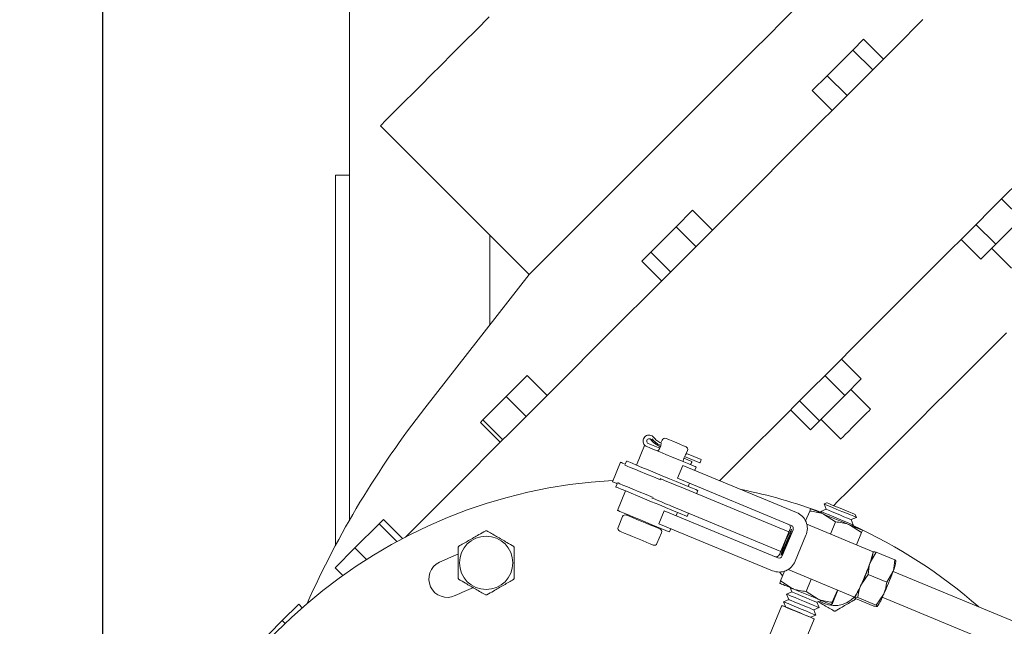
# Model space of a CAD drawing. Units: inches. Extents: x 9 to 256, y 8 to 195.
# Drawn here: x 38 to 47, y 176 to 182 of the extents above; entities that cross this region are included whole.
import ezdxf

# ---------------------------------------------------------------- set-up
doc = ezdxf.new("R2010")
doc.units = ezdxf.units.IN
doc.header["$LTSCALE"] = 24
doc.header["$MEASUREMENT"] = 0
doc.layers.add('FORMAT', color=7, linetype='Continuous')
doc.styles.add('SLDTEXTSTYLE3', font='micross.ttf')
doc.dimstyles.new('SLDDIMSTYLE4', dxfattribs={"dimtxt": 2.232, "dimasz": 3.12, "dimexe": 0, "dimexo": 0.0625, "dimgap": 0.558, "dimtad": 0, "dimtih": 1, "dimtoh": 1, "dimrnd": 1e-09, "dimzin": 12, "dimdsep": 46, "dimtxsty": 'SLDTEXTSTYLE3', "dimsah": 1, "dimcen": 0.09, "dimadec": 0, "dimazin": 3, "dimtfac": 1, "dimtofl": 0, "dimtmove": 0, "dimatfit": 3, "dimfxl": 0, "dimfrac": 2, "dimtolj": 1, "dimtzin": 12, "dimarcsym": 0})
doc.dimstyles.new('SLDDIMSTYLE7', dxfattribs={"dimtxt": 2.232, "dimasz": 3.12, "dimexe": 0, "dimexo": 0.0625, "dimgap": 0.558, "dimtad": 0, "dimtih": 1, "dimtoh": 1, "dimrnd": 1e-09, "dimzin": 12, "dimdsep": 46, "dimtxsty": 'SLDTEXTSTYLE3', "dimsah": 1, "dimcen": 0.09, "dimadec": 0, "dimazin": 3, "dimtfac": 1, "dimtofl": 0, "dimtmove": 0, "dimatfit": 3, "dimfxl": 0, "dimfrac": 2, "dimtolj": 1, "dimtzin": 12, "dimarcsym": 0})

# ---------------------------------------------------------------- blocks, each defined once
blk = doc.blocks.new('*D9')
at = {"layer": 'FORMAT'}
for p, q in [((50.1477, 186.8197), (17.2063, 186.8197)), ((20.2063, 186.8197), (20.2063, 175.4135)), ((13.6025, 171.43), (13.091, 171.43)), ((13.091, 171.43), (13.091, 167.958)), ((26.8101, 171.43), (27.3216, 171.43)), ((27.3216, 171.43), (27.3216, 167.958)), ((13.091, 167.958), (13.6025, 167.958)), ((27.3216, 167.958), (26.8101, 167.958)), ((20.2063, 145.056), (20.2063, 167.4465)), ((39.9716, 145.056), (17.2063, 145.056))]:
    blk.add_line(p, q, dxfattribs=at)
for points in [[(20.2063, 186.8197), (19.7263, 183.6997), (20.6863, 183.6997)], [(20.2063, 145.056), (20.6863, 148.176), (19.7263, 148.176)]]:
    blk.add_solid(points, dxfattribs=at)
at = {"layer": 'FORMAT', "char_height": 2.232, "attachment_point": 1, "style": 'SLDTEXTSTYLE3'}
for s, insert in [('41 3/4"', (14.3954, 174.8187, -0.1511)), ('1061mm', (14.2419, 170.8352, -0.1511))]:
    blk.add_mtext(s, dxfattribs=dict(at, insert=insert))
blk = doc.blocks.new('*D12')
at = {"layer": 'FORMAT'}
for p, q in [((38.9733, 175.6453), (38.9733, 193.1241)), ((116.2696, 177.868), (116.2696, 193.1241)), ((38.9733, 190.1241), (65.1595, 190.1241)), ((67.3811, 190.1241), (66.8696, 190.1241)), ((66.8696, 190.1241), (66.8696, 186.6521)), ((80.5886, 190.1241), (81.1001, 190.1241)), ((81.1001, 190.1241), (81.1001, 186.6521)), ((116.2696, 190.1241), (82.8102, 190.1241)), ((66.8696, 186.6521), (67.3811, 186.6521)), ((81.1001, 186.6521), (80.5886, 186.6521))]:
    blk.add_line(p, q, dxfattribs=at)
for points in [[(38.9733, 190.1241), (42.0933, 189.6441), (42.0933, 190.6041)], [(116.2696, 190.1241), (113.1496, 190.6041), (113.1496, 189.6441)]]:
    blk.add_solid(points, dxfattribs=at)
at = {"layer": 'FORMAT', "char_height": 2.232, "attachment_point": 1, "style": 'SLDTEXTSTYLE3'}
for s, insert in [('77 1/4"', (68.1739, 193.5128, -0.1511)), ('1963mm', (68.0204, 189.5293, -0.1511))]:
    blk.add_mtext(s, dxfattribs=dict(at, insert=insert))

msp = doc.modelspace()

# ---------------------------------------------------------------- linework, layer by layer
at = {"color": 7, "linetype": 'Continuous', "lineweight": 0}
for p, q in [((41.1716, 185.056), (41.1716, 177.2926)), ((45.6579, 181.4834), (45.7537, 181.5792)), ((45.7537, 181.5792), (45.9305, 181.4025)), ((45.4292, 181.2547), (45.6579, 181.4834)), ((45.6579, 181.4834), (45.8346, 181.3066)), ((45.2964, 181.122), (45.4292, 181.2547)), ((45.4292, 181.2547), (45.606, 181.078)), ((45.2964, 181.122), (45.4732, 180.9452)), ((41.4482, 180.8092), (42.774, 179.4834)), ((41.1716, 180.3685), (41.0466, 180.3685)), ((41.0466, 180.3685), (41.0466, 180.0645)), ((46.9837, 180.1576), (47.1605, 179.9808)), ((41.0466, 180.0645), (41.0466, 177.0664)), ((44.0831, 179.9086), (44.2297, 180.0552)), ((44.2297, 180.0552), (44.4064, 179.8784)), ((46.9318, 179.7521), (47.1605, 179.9808)), ((43.8567, 179.6822), (44.0831, 179.9086)), ((44.0831, 179.9086), (44.2598, 179.7318)), ((46.755, 179.9289), (46.9318, 179.7521)), ((42.4216, 179.8359), (42.4216, 179.0323)), ((46.6223, 179.7961), (46.799, 179.6193)), ((46.799, 179.6193), (46.9318, 179.7521)), ((46.8951, 179.7154), (47.0719, 179.5386)), ((43.7769, 179.6024), (43.8567, 179.6822)), ((43.8567, 179.6822), (44.0335, 179.5054)), ((43.7769, 179.6024), (43.9537, 179.4257)), ((42.774, 179.4834), (41.8436, 178.2925)), ((45.5555, 178.7294), (45.7323, 178.5526)), ((42.5696, 178.3952), (42.757, 178.5825)), ((42.757, 178.5825), (42.9338, 178.4057)), ((45.4089, 178.5828), (45.5857, 178.406)), ((45.5857, 178.406), (45.7323, 178.5526)), ((42.361, 178.1865), (42.5696, 178.3952)), ((42.5696, 178.3952), (42.7464, 178.2184)), ((45.3593, 178.1796), (45.5857, 178.406)), ((45.8153, 178.282), (45.6385, 178.4588)), ((45.1825, 178.3564), (45.3593, 178.1796)), ((45.1027, 178.2766), (45.2795, 178.0998)), ((42.3397, 178.1652), (42.361, 178.1865)), ((42.3397, 178.1652), (42.5164, 177.9884)), ((42.361, 178.1865), (42.5377, 178.0097)), ((45.2795, 178.0998), (45.3593, 178.1796)), ((45.3733, 178.1936), (45.5501, 178.0169)), ((43.8003, 177.9582), (43.7286, 177.7849)), ((43.8347, 177.9778), (43.9382, 177.9349)), ((43.9368, 177.9439), (43.9335, 177.9368)), ((43.938, 177.9519), (43.9346, 177.9533)), ((43.9402, 177.9531), (43.9368, 177.9439)), ((43.938, 177.9519), (43.9442, 177.9493)), ((43.959, 178.008), (43.948, 177.9816)), ((44.1589, 177.8604), (44.2956, 177.8038)), ((44.174, 177.887), (44.1853, 177.9143)), ((44.3058, 177.8333), (44.1743, 177.8878)), ((43.5868, 177.8099), (43.515, 177.6366)), ((43.6209, 177.7957), (43.6302, 177.7919)), ((43.6419, 177.8208), (43.63, 177.792)), ((44.0963, 177.6665), (44.1441, 177.7819)), ((45.1561, 177.3628), (44.1441, 177.7819)), ((44.1445, 177.8156), (44.1448, 177.8164)), ((44.1529, 177.846), (44.2237, 177.8166)), ((44.2503, 177.738), (44.2622, 177.7668)), ((43.5582, 177.6187), (43.5463, 177.5899)), ((43.5492, 177.6225), (43.5584, 177.6187)), ((43.9397, 177.6636), (43.949, 177.6598)), ((44.0963, 177.6665), (45.1083, 177.2473)), ((44.1123, 177.5922), (45.0868, 177.1885)), ((44.1905, 177.5936), (44.2025, 177.6225)), ((43.6329, 177.554), (43.5611, 177.3807)), ((44.2651, 177.5289), (44.2771, 177.5577)), ((43.868, 177.4904), (43.8772, 177.4866)), ((44.0405, 177.419), (45.015, 177.0153)), ((45.4271, 177.4486), (45.4009, 177.4378)), ((45.4009, 177.4378), (45.4206, 177.3904)), ((43.6059, 177.3256), (43.5661, 177.2293)), ((43.6789, 177.332), (43.6759, 177.3247)), ((43.9767, 177.3777), (43.9288, 177.2623)), ((43.9767, 177.3777), (44.9887, 176.9586)), ((44.0829, 177.3338), (44.0948, 177.3626)), ((44.1814, 177.3268), (44.1934, 177.3556)), ((45.2368, 177.2865), (45.2733, 177.3746)), ((45.4206, 177.3904), (45.3732, 177.3708)), ((45.3732, 177.3708), (45.3799, 177.3546)), ((45.5043, 177.2789), (45.3973, 177.3474)), ((45.6896, 177.3182), (45.6788, 177.3443)), ((41.2207, 177.0462), (41.4361, 177.2616)), ((41.4361, 177.2616), (41.4747, 177.3002)), ((41.4361, 177.2616), (41.5948, 177.1029)), ((41.4747, 177.3002), (41.6451, 177.1297)), ((43.9023, 177.231), (43.9053, 177.2382)), ((44.9408, 176.8431), (43.9288, 177.2623)), ((45.8392, 177.0122), (45.2474, 177.2573)), ((45.459, 177.1696), (45.5043, 177.2789)), ((45.7352, 177.1833), (45.6283, 177.2517)), ((45.6423, 177.2986), (45.6896, 177.3182)), ((45.6619, 177.2512), (45.6423, 177.2986)), ((45.6457, 177.2445), (45.6619, 177.2512)), ((43.9125, 177.0858), (43.9524, 177.182)), ((44.0231, 177.1894), (44.035, 177.2183)), ((45.003, 176.9864), (45.0987, 177.2174)), ((45.0294, 176.9755), (45.1251, 177.2065)), ((45.2403, 177.1587), (45.1925, 177.0433)), ((45.69, 177.074), (45.7352, 177.1833)), ((41.044, 176.8695), (41.2207, 177.0462)), ((41.2207, 177.0462), (41.3236, 176.9434)), ((45.0051, 176.9915), (44.9996, 176.9802)), ((45.1925, 177.0433), (45.1447, 176.9278)), ((45.8668, 177.0084), (45.8126, 176.9167)), ((45.8668, 177.0084), (46.0324, 176.9398)), ((46.0418, 176.9267), (46.0414, 176.9304)), ((41.044, 176.8695), (41.1125, 176.8009)), ((45.0129, 176.7528), (45.0485, 176.8388)), ((45.08, 176.8531), (45.6718, 176.608)), ((45.7944, 176.81), (45.7298, 176.7146)), ((45.7944, 176.81), (45.9601, 176.7414)), ((45.9601, 176.7414), (46.0142, 176.8331)), ((54.4776, 173.3326), (46.0158, 176.8375)), ((45.0068, 176.7312), (45.0068, 176.7312)), ((45.0129, 176.7528), (45.1185, 176.6849)), ((45.2413, 176.6582), (45.2866, 176.7675)), ((45.1154, 176.6536), (45.068, 176.634)), ((45.068, 176.634), (45.0876, 176.5866)), ((45.0991, 176.693), (45.1154, 176.6536)), ((45.2413, 176.6582), (45.3495, 176.5893)), ((45.4747, 176.5615), (45.52, 176.6708)), ((45.4797, 176.5595), (45.525, 176.6688)), ((45.8668, 176.5356), (45.9315, 176.6311)), ((40.5735, 176.399), (40.7201, 176.5456)), ((40.7201, 176.5456), (40.7519, 176.5138)), ((45.0876, 176.5866), (45.0403, 176.567)), ((45.0403, 176.567), (45.0599, 176.5197)), ((45.3371, 176.5618), (45.3765, 176.5781)), ((45.3567, 176.5144), (45.3371, 176.5618)), ((45.4687, 176.5399), (45.4688, 176.5399)), ((45.671, 176.6083), (45.6713, 176.6061)), ((45.6718, 176.608), (45.6727, 176.608)), ((45.6803, 176.5968), (45.8459, 176.5282)), ((45.7012, 176.6043), (45.8668, 176.5356)), ((45.9202, 176.6066), (54.3819, 173.1016)), ((45.0259, 176.5324), (44.8944, 176.2148)), ((45.0599, 176.5197), (45.0259, 176.5324)), ((45.3093, 176.4948), (45.3567, 176.5144)), ((45.329, 176.4474), (45.3093, 176.4948)), ((45.8752, 176.5249), (45.8755, 176.5251)), ((40.4528, 176.2783), (40.5735, 176.399)), ((40.5735, 176.399), (40.5994, 176.3731)), ((45.1831, 176.0952), (45.3146, 176.4128)), ((45.2816, 176.4278), (45.329, 176.4474)), ((45.3146, 176.4128), (45.2816, 176.4278))]:
    msp.add_line(p, q, dxfattribs=at)
at = {"color": 7, "linetype": 'Continuous', "lineweight": 0, "flags": 128}
for points in [[(45.1558, 181.8652), (45.0302, 181.7396), (44.9019, 181.6113), (44.7715, 181.4809), (44.6399, 181.3493), (44.5077, 181.2171), (44.3757, 181.0851), (44.2447, 180.9541), (44.1153, 180.8247), (43.9883, 180.6977), (43.8644, 180.5738), (43.7442, 180.4536), (43.6286, 180.338), (43.518, 180.2274), (43.4132, 180.1226), (43.3147, 180.0241), (43.223, 179.9324), (43.1387, 179.8481), (43.0623, 179.7717), (42.9941, 179.7035), (42.9346, 179.644), (42.8841, 179.5935), (42.8428, 179.5522), (42.8111, 179.5205), (42.789, 179.4984), (42.7767, 179.4861), (42.774, 179.4834)], [(42.4184, 181.7795), (42.3027, 181.6638), (42.1922, 181.5532), (42.0874, 181.4484), (41.9888, 181.3499), (41.8972, 181.2582), (41.8129, 181.1739), (41.7364, 181.0975), (41.6683, 181.0293), (41.6088, 180.9698), (41.5583, 180.9193), (41.517, 180.8781), (41.4853, 180.8463), (41.4632, 180.8242), (41.4509, 180.812), (41.4482, 180.8092)], [(46.2829, 181.7548), (46.0401, 181.512), (45.7959, 181.2678), (45.5507, 181.0227), (45.3049, 180.7769), (45.0589, 180.5308), (44.813, 180.285), (44.5677, 180.0397), (44.3233, 179.7953), (44.0803, 179.5522), (43.8389, 179.3109), (43.5996, 179.0716), (43.3629, 178.8348), (43.1289, 178.6009), (42.8982, 178.3701), (42.671, 178.143), (42.4478, 177.9198), (42.2289, 177.7008), (42.0146, 177.4865), (41.8052, 177.2772), (41.6716, 177.1436)], [(48.6117, 181.7855), (48.3815, 181.5554), (48.1481, 181.322), (47.9118, 181.0856), (47.6729, 180.8468), (47.4319, 180.6058), (47.1891, 180.363), (46.9449, 180.1188), (46.6998, 179.8736), (46.454, 179.6278), (46.2079, 179.3818), (45.9621, 179.1359), (45.7167, 178.8906), (45.4724, 178.6462), (45.2293, 178.4032), (44.988, 178.1618), (44.7487, 177.9226), (44.5119, 177.6858), (44.4722, 177.646)], [(47.0264, 178.9628), (46.8942, 178.8306), (46.7622, 178.6987), (46.6312, 178.5676), (46.5018, 178.4382), (46.3748, 178.3112), (46.2509, 178.1873), (46.1307, 178.0672), (46.0151, 177.9515), (45.9045, 177.8409), (45.7997, 177.7361), (45.7011, 177.6376), (45.6095, 177.5459), (45.5252, 177.4616), (45.4872, 177.4237)], [(45.8153, 178.282), (45.8134, 178.2801), (45.8025, 178.2693), (45.7828, 178.2495), (45.7556, 178.2224), (45.723, 178.1898), (45.6875, 178.1542), (45.6515, 178.1183), (45.6179, 178.0847), (45.5891, 178.0559), (45.5672, 178.034), (45.5539, 178.0207), (45.5501, 178.0169)], [(44.0464, 177.8563), (43.9908, 177.8793), (43.9375, 177.9013), (43.8897, 177.9211), (43.8502, 177.9375), (43.8211, 177.9495), (43.8043, 177.9565), (43.8003, 177.9582)], [(43.8498, 178.0189), (43.8504, 178.0186), (43.8571, 178.0128)], [(43.993, 178.0221), (43.9932, 178.022), (44.0022, 178.0183), (44.0233, 178.0095), (44.0534, 177.9971), (44.0879, 177.9828), (44.1215, 177.9689), (44.1491, 177.9575), (44.1665, 177.9503), (44.1712, 177.9483)], [(44.2622, 177.7668), (44.2619, 177.767), (44.2521, 177.771), (44.2295, 177.7804), (44.1954, 177.7945), (44.1517, 177.8126), (44.1011, 177.8336), (44.0464, 177.8563)], [(43.5868, 177.8099), (43.5868, 177.8099), (43.5891, 177.8089), (43.5957, 177.8061), (43.6065, 177.8017), (43.6209, 177.7957)], [(43.9442, 177.6523), (43.8803, 177.6788), (43.819, 177.7042), (43.7628, 177.7275), (43.714, 177.7477), (43.6747, 177.764), (43.6464, 177.7757), (43.6303, 177.7823), (43.6266, 177.7839)], [(43.9595, 177.6893), (43.8956, 177.7158), (43.8343, 177.7412), (43.7781, 177.7644), (43.7293, 177.7846), (43.69, 177.8009), (43.6617, 177.8126), (43.6456, 177.8193), (43.6419, 177.8208)], [(44.2771, 177.5577), (44.2734, 177.5592), (44.2573, 177.5659), (44.229, 177.5776), (44.1897, 177.5939), (44.141, 177.6141), (44.0848, 177.6374), (44.0235, 177.6628), (43.9595, 177.6893)], [(43.5492, 177.6225), (43.5347, 177.6285), (43.524, 177.6329), (43.5173, 177.6357), (43.515, 177.6366), (43.515, 177.6366)], [(43.8639, 177.4583), (43.7999, 177.4848), (43.7386, 177.5102), (43.6824, 177.5335), (43.6337, 177.5536), (43.5943, 177.5699), (43.566, 177.5817), (43.5499, 177.5883), (43.5463, 177.5899)], [(43.8792, 177.4953), (43.8152, 177.5217), (43.7539, 177.5471), (43.6977, 177.5704), (43.649, 177.5906), (43.6096, 177.6069), (43.5813, 177.6186), (43.5652, 177.6253), (43.5616, 177.6268)], [(43.949, 177.6598), (43.9665, 177.6526), (43.9865, 177.6443), (44.0082, 177.6353), (44.0308, 177.6259), (44.0533, 177.6166), (44.0749, 177.6077), (44.0948, 177.5994), (44.1123, 177.5922)], [(44.1814, 177.3268), (44.1778, 177.3283), (44.1617, 177.3349), (44.1334, 177.3467), (44.094, 177.363), (44.0453, 177.3832), (43.9891, 177.4064), (43.9278, 177.4318), (43.8639, 177.4583)], [(44.0405, 177.419), (44.0231, 177.4262), (44.0032, 177.4344), (43.9815, 177.4434), (43.959, 177.4527), (43.9365, 177.4621), (43.9148, 177.471), (43.8948, 177.4793), (43.8772, 177.4866)], [(45.559, 177.3723), (45.516, 177.3901), (45.4756, 177.4068), (45.4415, 177.421), (45.4165, 177.4313), (45.403, 177.4369), (45.4009, 177.4378)], [(45.4271, 177.4486), (45.429, 177.4478), (45.443, 177.442), (45.4688, 177.4313), (45.5038, 177.4168), (45.5441, 177.4001), (45.5853, 177.383), (45.6231, 177.3674), (45.6532, 177.3549), (45.6725, 177.3469), (45.6788, 177.3443)], [(43.8072, 177.2788), (43.7516, 177.3019), (43.6983, 177.3239), (43.6506, 177.3437), (43.611, 177.3601), (43.582, 177.3721), (43.5651, 177.3791), (43.5611, 177.3807)], [(43.6399, 177.3396), (43.6462, 177.3371), (43.6651, 177.3292), (43.695, 177.3168), (43.7333, 177.301), (43.7766, 177.2831), (43.8209, 177.2647), (43.8625, 177.2475), (43.8975, 177.233), (43.9229, 177.2224), (43.9364, 177.2169), (43.9383, 177.2161)], [(45.2818, 177.3952), (45.2838, 177.3944), (45.2897, 177.392), (45.2994, 177.388), (45.3128, 177.3824), (45.3296, 177.3755), (45.3495, 177.3672), (45.3722, 177.3578), (45.3973, 177.3474)], [(45.5312, 177.3053), (45.4883, 177.3231), (45.4479, 177.3398), (45.4137, 177.354), (45.3888, 177.3643), (45.3753, 177.3699), (45.3732, 177.3708)], [(45.3973, 177.3474), (45.4244, 177.3362), (45.453, 177.3243), (45.4827, 177.3121), (45.5128, 177.2996), (45.543, 177.2871), (45.5726, 177.2748), (45.6012, 177.263), (45.6283, 177.2517)], [(45.5419, 177.3401), (45.5035, 177.356), (45.4685, 177.3705), (45.4411, 177.3819), (45.4246, 177.3888), (45.4206, 177.3904)], [(45.6423, 177.2986), (45.6419, 177.2987), (45.6322, 177.3027), (45.6104, 177.3118), (45.579, 177.3248), (45.5419, 177.3401)], [(45.6896, 177.3182), (45.6841, 177.3205), (45.6662, 177.3279), (45.6375, 177.3398), (45.6007, 177.355), (45.559, 177.3723)], [(44.0231, 177.1894), (44.0227, 177.1896), (44.0129, 177.1936), (43.9903, 177.203), (43.9562, 177.2171), (43.9126, 177.2352), (43.8619, 177.2562), (43.8072, 177.2788)], [(45.6619, 177.2512), (45.6563, 177.2535), (45.6384, 177.2609), (45.6098, 177.2728), (45.573, 177.288), (45.5312, 177.3053)], [(45.6283, 177.2517), (45.6534, 177.2413), (45.6761, 177.2319), (45.6961, 177.2237), (45.7128, 177.2167), (45.7262, 177.2112), (45.7359, 177.2072), (45.7418, 177.2047), (45.7438, 177.2039)], [(43.7391, 177.1295), (43.6948, 177.1478), (43.6535, 177.1649), (43.619, 177.1792), (43.5943, 177.1894), (43.5816, 177.1947), (43.5801, 177.1953)], [(43.8785, 177.0717), (43.8785, 177.0717), (43.8714, 177.0746), (43.8518, 177.0828), (43.8212, 177.0954), (43.7825, 177.1115), (43.7391, 177.1295)], [(45.0073, 176.8314), (45.0137, 176.821), (45.0319, 176.7987)], [(45.0068, 176.7312), (45.0082, 176.7306), (45.0136, 176.7284), (45.0228, 176.7246), (45.0356, 176.7193), (45.0519, 176.7125), (45.0714, 176.7044), (45.0937, 176.6952), (45.1185, 176.6849)], [(45.226, 176.5685), (45.1831, 176.5863), (45.1427, 176.6031), (45.1085, 176.6172), (45.0836, 176.6275), (45.0701, 176.6331), (45.068, 176.634)], [(45.2367, 176.6033), (45.1983, 176.6192), (45.1633, 176.6337), (45.1359, 176.6451), (45.1194, 176.652), (45.1154, 176.6536)], [(45.1185, 176.6849), (45.1454, 176.6738), (45.1738, 176.662), (45.2033, 176.6498), (45.2334, 176.6373), (45.2636, 176.6248), (45.2933, 176.6125), (45.3221, 176.6006), (45.3495, 176.5893)], [(45.1983, 176.5016), (45.1553, 176.5194), (45.115, 176.5361), (45.0808, 176.5502), (45.0558, 176.5606), (45.0423, 176.5662), (45.0403, 176.567)], [(45.209, 176.5364), (45.1706, 176.5523), (45.1356, 176.5668), (45.1082, 176.5781), (45.0916, 176.585), (45.0876, 176.5866)], [(45.3093, 176.4948), (45.309, 176.4949), (45.2993, 176.4989), (45.2775, 176.508), (45.2461, 176.521), (45.209, 176.5364)], [(45.3567, 176.5144), (45.3511, 176.5167), (45.3332, 176.5241), (45.3046, 176.536), (45.2678, 176.5512), (45.226, 176.5685)], [(45.3371, 176.5618), (45.3367, 176.5619), (45.3271, 176.5659), (45.3052, 176.575), (45.2738, 176.588), (45.2367, 176.6033)], [(45.4687, 176.5399), (45.4661, 176.5409), (45.4597, 176.5436), (45.4495, 176.5478), (45.4356, 176.5536), (45.4183, 176.5607), (45.398, 176.5692), (45.3749, 176.5787), (45.3495, 176.5893)], [(45.1839, 176.4669), (45.141, 176.4847), (45.1006, 176.5014), (45.0664, 176.5156), (45.0415, 176.5259), (45.028, 176.5315), (45.0259, 176.5324)], [(45.1812, 176.4694), (45.1429, 176.4853), (45.1078, 176.4998), (45.0804, 176.5111), (45.0639, 176.518), (45.0599, 176.5197)], [(45.2816, 176.4278), (45.2813, 176.428), (45.2716, 176.432), (45.2497, 176.441), (45.2184, 176.454), (45.1812, 176.4694)], [(45.3146, 176.4128), (45.309, 176.4151), (45.2911, 176.4225), (45.2625, 176.4344), (45.2257, 176.4496), (45.1839, 176.4669)], [(45.329, 176.4474), (45.3234, 176.4497), (45.3055, 176.4571), (45.2769, 176.469), (45.24, 176.4843), (45.1983, 176.5016)]]:
    msp.add_lwpolyline(points, dxfattribs=at)
at = {"color": 7, "linetype": 'Continuous', "lineweight": 0}
msp.add_circle((42.3903, 176.9133), 0.2375, dxfattribs=at)
for centre, radius, start, end in [((48.4881, 173.1013), 8.432, 142, 155.85519), ((43.8431, 177.998), 0.0219, 37.59672, 247.46367), ((44.0067, 178.1274), 0.1884, 217.44309, 247.49666), ((44.0101, 178.126), 0.1884, 217.44203, 247.49579), ((44.0105, 178.1259), 0.178, 217.44378, 247.49507), ((43.983, 177.9981), 0.026, 67.5, 157.5), ((44.1613, 177.9242), 0.026, 337.5, 67.5), ((44.16, 177.8278), 0.0637, 321.87233, 340.74078), ((44.1805, 177.827), 0.0444, 332.96583, 346.53069), ((44.2575, 177.8271), 0.0446, 328.49644, 342.01143), ((44.2425, 177.841), 0.0637, 334.26611, 353.12231), ((43.7701, 173.0923), 4.5625, 93.14643, 243.54488), ((43.7701, 173.0923), 4.5625, 69.38444, 78.69038), ((43.63, 177.3156), 0.026, 67.5, 157.5), ((45.0962, 177.2186), 0.1561, 337.43831, 67.43928), ((45.0699, 177.2294), 0.0312, 337.4367, 67.4392), ((45.0963, 177.2185), 0.0312, 337.4367, 67.4392), ((43.7701, 173.0923), 4.5625, 48.71635, 65.61556), ((42.3903, 176.9133), 0.2861, 89.10022, 90.89978), ((43.5901, 177.2194), 0.026, 157.5, 247.5), ((43.9283, 177.192), 0.026, 337.5, 67.5), ((45.7302, 176.8205), 0.7318, 147.66508, 167.3346), ((44.6357, 177.3076), 0.4857, 333.82704, 348.64628), ((43.8885, 177.0958), 0.026, 247.5, 337.5), ((43.7416, 177.6385), 1.4374, 334.18796, 337.71306), ((43.7701, 173.0923), 4.227, 112.70383, 115.14536), ((42.3903, 176.9133), 0.2861, 149.10022, 150.89978), ((42.3903, 176.9133), 0.2861, 29.10022, 30.89978), ((44.9742, 176.9984), 0.0312, 247.56129, 337.55779), ((45.0006, 176.9874), 0.0312, 247.56373, 337.55816), ((44.9523, 177.0418), 0.0883, 316.42028, 340.65679), ((44.5157, 177.3236), 1.3596, 328.24147, 346.75837), ((45.5754, 177.0343), 0.2647, 333.62208, 355.20299), ((42.0439, 176.7698), 0.1645, 115.14536, 295.14536), ((45.0004, 176.9873), 0.1561, 247.56113, 337.5617), ((42.9305, 177.9795), 3.0718, 335.68409, 339.75805), ((45.8171, 176.9374), 0.223, 332.12116, 357.72722), ((43.1329, 177.8957), 3.0711, 335.6832, 339.75814), ((42.3903, 176.9133), 0.2861, 209.10022, 210.89978), ((42.3903, 176.9133), 0.2861, 329.10022, 330.89978), ((45.3048, 176.8735), 0.4537, 324.17949, 339.49759), ((43.7701, 173.0923), 3.898, 112.52246, 115.14536), ((42.3903, 176.9133), 0.2861, 269.10022, 270.89978), ((45.5065, 176.79), 0.4537, 324.18069, 339.4979), ((45.4963, 176.7698), 0.2375, 236.05905, 317.19566), ((45.4963, 176.7698), 0.2861, 269.10022, 270.89978)]:
    msp.add_arc(centre, radius, start, end, dxfattribs=at)
for points, knots in [([(43.8836, 178.0311), (43.8788, 178.0361), (43.8693, 178.046), (43.8494, 178.0526), (43.829, 178.0518), (43.8102, 178.0434), (43.7959, 178.0287), (43.7881, 178.0098), (43.7878, 177.9892), (43.7951, 177.9701), (43.8073, 177.9565), (43.8172, 177.9515), (43.821, 177.9496)], [0, 0, 0, 0, 0.106284, 0.209766, 0.313019, 0.416236, 0.519498, 0.622853, 0.726306, 0.829802, 0.93326, 1, 1, 1, 1]), ([(43.9482, 177.9815), (43.942, 177.9843), (43.9224, 177.9934), (43.9004, 178.0107), (43.8873, 178.0266), (43.8836, 178.0311)], [0, 0, 0, 0, 0.250703, 0.786691, 1, 1, 1, 1]), ([(43.9186, 177.9096), (43.9186, 177.9095), (43.9186, 177.9089), (43.9213, 177.9112), (43.9263, 177.9165), (43.9328, 177.9251), (43.9392, 177.9361), (43.9442, 177.9483), (43.9473, 177.9601), (43.9488, 177.9707), (43.949, 177.9782), (43.9487, 177.9817), (43.9483, 177.9812), (43.9482, 177.9811)], [0, 0, 0, 0, 0.029046, 0.131072, 0.234452, 0.342276, 0.451341, 0.555859, 0.657222, 0.761624, 0.870525, 0.978623, 1, 1, 1, 1]), ([(44.1737, 177.8867), (44.1735, 177.8862), (44.173, 177.8849), (44.1693, 177.8792), (44.1639, 177.8704), (44.158, 177.8591), (44.153, 177.8469), (44.1494, 177.8353), (44.147, 177.8253), (44.1456, 177.8186), (44.145, 177.8174), (44.1448, 177.817)], [0, 0, 0, 0, 0.074883, 0.193984, 0.318261, 0.443967, 0.564422, 0.681233, 0.801559, 0.927067, 1, 1, 1, 1]), ([(45.2733, 177.3746), (45.2767, 177.3829), (45.2813, 177.3939), (45.2817, 177.395), (45.2818, 177.3952)], [0, 0, 0, 0, 0.754439, 1, 1, 1, 1]), ([(45.3973, 177.3474), (45.3946, 177.3485), (45.3555, 177.3644), (45.3129, 177.3697), (45.2733, 177.3746)], [0, 0, 0, 0, 0.070213, 1, 1, 1, 1]), ([(45.6283, 177.2517), (45.6256, 177.2528), (45.5864, 177.2687), (45.5439, 177.274), (45.5043, 177.2789)], [0, 0, 0, 0, 0.070229, 1, 1, 1, 1]), ([(42.1448, 177.0603), (42.1742, 177.0772), (42.2338, 177.1116), (42.3156, 177.1589), (42.3658, 177.1878), (42.3859, 177.1994)], [0, 0, 0, 0, 0.368171, 0.747414, 1, 1, 1, 1]), ([(42.3948, 177.1994), (42.4242, 177.1825), (42.4838, 177.1481), (42.5656, 177.1008), (42.6158, 177.0719), (42.6359, 177.0603)], [0, 0, 0, 0, 0.368169, 0.747414, 1, 1, 1, 1]), ([(45.1005, 177.1685), (45.0962, 177.1606), (45.0874, 177.144), (45.0713, 177.1107), (45.0552, 177.0747), (45.0404, 177.04), (45.0288, 177.0108), (45.0211, 176.9895), (45.0203, 176.985), (45.0199, 176.9828)], [0, 0, 0, 0, 0.132832, 0.274434, 0.416188, 0.559976, 0.705242, 0.85124, 1, 1, 1, 1]), ([(45.7438, 177.2039), (45.7437, 177.2036), (45.7432, 177.2026), (45.7387, 177.1916), (45.7352, 177.1833)], [0, 0, 0, 0, 0.245561, 1, 1, 1, 1]), ([(42.1403, 176.7742), (42.1403, 176.7848), (42.1403, 176.8267), (42.1403, 176.9026), (42.1403, 176.9857), (42.1403, 177.0353), (42.1403, 177.0525)], [0, 0, 0, 0, 0.115614, 0.458795, 0.812005, 1, 1, 1, 1]), ([(42.6403, 177.0525), (42.6403, 177.0353), (42.6403, 176.9866), (42.6403, 176.9036), (42.6403, 176.8277), (42.6403, 176.7848), (42.6403, 176.7742)], [0, 0, 0, 0, 0.187994, 0.531008, 0.884386, 1, 1, 1, 1]), ([(45.8383, 177.0121), (45.8394, 177.0123), (45.8438, 177.0132), (45.8569, 177.0105), (45.8668, 177.0084)], [0, 0, 0, 0, 0.244385, 1, 1, 1, 1]), ([(45.8126, 176.9167), (45.8117, 176.9143), (45.7998, 176.8807), (45.797, 176.8441), (45.7944, 176.81)], [0, 0, 0, 0, 0.070197, 1, 1, 1, 1]), ([(46.0142, 176.8331), (46.0151, 176.8355), (46.027, 176.8691), (46.0298, 176.9057), (46.0324, 176.9398)], [0, 0, 0, 0, 0.070206, 1, 1, 1, 1]), ([(46.0324, 176.9398), (46.0372, 176.9357), (46.0433, 176.9305), (46.0405, 176.9289), (46.04, 176.9286)], [0, 0, 0, 0, 0.787342, 1, 1, 1, 1]), ([(42.3859, 176.6273), (42.3565, 176.6442), (42.2969, 176.6786), (42.2151, 176.7258), (42.1649, 176.7548), (42.1448, 176.7664)], [0, 0, 0, 0, 0.368169, 0.747414, 1, 1, 1, 1]), ([(42.6359, 176.7664), (42.6065, 176.7495), (42.5469, 176.715), (42.4651, 176.6678), (42.4149, 176.6388), (42.3948, 176.6273)], [0, 0, 0, 0, 0.368164, 0.747407, 1, 1, 1, 1]), ([(45.0068, 176.7312), (45.0067, 176.7315), (45.0063, 176.7329), (45.0101, 176.7443), (45.0129, 176.7528)], [0, 0, 0, 0, 0.245673, 1, 1, 1, 1]), ([(45.7298, 176.7146), (45.7287, 176.7122), (45.7132, 176.6773), (45.707, 176.6395), (45.7012, 176.6043)], [0, 0, 0, 0, 0.070208, 1, 1, 1, 1]), ([(45.9315, 176.6311), (45.9325, 176.6335), (45.948, 176.6684), (45.9543, 176.7062), (45.9601, 176.7414)], [0, 0, 0, 0, 0.070211, 1, 1, 1, 1]), ([(45.1185, 176.6849), (45.1213, 176.6838), (45.16, 176.6681), (45.2021, 176.663), (45.2413, 176.6582)], [0, 0, 0, 0, 0.070207, 1, 1, 1, 1]), ([(45.4918, 176.4838), (45.4625, 176.5007), (45.4151, 176.5281), (45.3669, 176.5559), (45.3485, 176.5665)], [0, 0, 0, 0, 0.619764, 1, 1, 1, 1]), ([(45.3495, 176.5893), (45.3523, 176.5881), (45.3918, 176.5721), (45.4348, 176.5666), (45.4747, 176.5615)], [0, 0, 0, 0, 0.070211, 1, 1, 1, 1]), ([(45.4747, 176.5615), (45.4719, 176.553), (45.4682, 176.5416), (45.4686, 176.5402), (45.4687, 176.5399)], [0, 0, 0, 0, 0.754326, 1, 1, 1, 1]), ([(45.4687, 176.5399), (45.4704, 176.5421), (45.4726, 176.545), (45.4784, 176.5568), (45.4797, 176.5595)], [0, 0, 0, 0, 0.771427, 1, 1, 1, 1]), ([(45.6849, 176.59), (45.6744, 176.584), (45.6336, 176.5604), (45.5711, 176.5243), (45.5209, 176.4953), (45.5008, 176.4838)], [0, 0, 0, 0, 0.171758, 0.668892, 1, 1, 1, 1]), ([(45.6727, 176.608), (45.6722, 176.6061), (45.6714, 176.6037), (45.6786, 176.5981), (45.6803, 176.5968)], [0, 0, 0, 0, 0.773071, 1, 1, 1, 1]), ([(45.7012, 176.6043), (45.6913, 176.6063), (45.6782, 176.6091), (45.6738, 176.6082), (45.6727, 176.608)], [0, 0, 0, 0, 0.755651, 1, 1, 1, 1]), ([(45.8459, 176.5282), (45.8485, 176.5276), (45.8626, 176.5244), (45.8691, 176.5244), (45.8744, 176.5245)], [0, 0, 0, 0, 0.1865, 1, 1, 1, 1]), ([(45.8744, 176.5245), (45.875, 176.5248), (45.8777, 176.5264), (45.8716, 176.5316), (45.8668, 176.5356)], [0, 0, 0, 0, 0.212666, 1, 1, 1, 1])]:
    msp.add_open_spline(points, degree=3, knots=knots, dxfattribs=at)

# ---------------------------------------------------------------- dimensions: what is measured, and where the dimension line sits
at = {"layer": 'FORMAT'}
dim = msp.add_linear_dim(base=(38.9733, 190.1241), p1=(116.2696, 176.668), p2=(38.9733, 174.4453), dimstyle='SLDDIMSTYLE7', dxfattribs=at)
dim.commit()
dim.dimension.update_dxf_attribs({"geometry": '*D12', "text_midpoint": (73.9848, 190.1241), "dimtype": 160})
dim = msp.add_linear_dim(base=(20.2063, 186.8197), p1=(41.1716, 145.056), p2=(51.3477, 186.8197), angle=90, dimstyle='SLDDIMSTYLE4', dxfattribs=at)
dim.commit()
dim.dimension.update_dxf_attribs({"geometry": '*D9', "text_midpoint": (20.2063, 171.43), "dimtype": 160})

doc.saveas('drawing.dxf')
